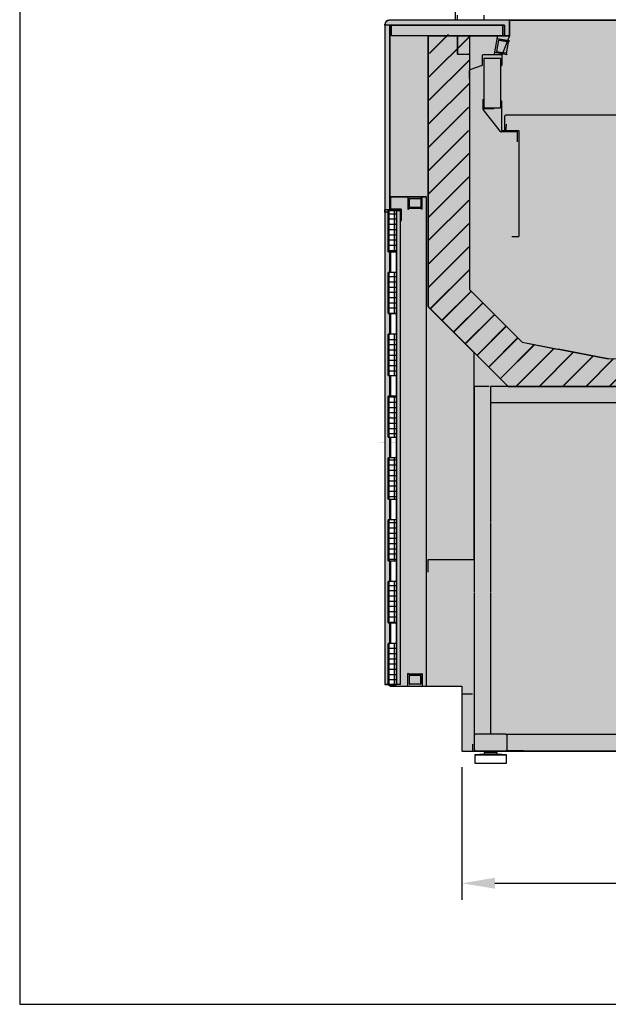
# Model space of a CAD drawing. Units: millimetres. Extents: x -30444 to 33824, y -2048 to 12359.
# Drawn here: x 7010 to 7723, y 4202 to 5396 of the extents above; entities that cross this region are included whole.
import ezdxf

# ---------------------------------------------------------------- set-up
doc = ezdxf.new("R2010")
doc.units = ezdxf.units.MM
for name, color, linetype in [('05207_A', 7, 'Continuous'), ('130100301_A', 7, 'Continuous'), ('20538_A', 7, 'Continuous'), ('20542_A', 7, 'Continuous'), ('20545_A', 7, 'Continuous'), ('20553_A', 7, 'Continuous'), ('20554_A', 7, 'Continuous'), ('20555_A', 7, 'Continuous'), ('20556_A', 7, 'Continuous'), ('20558_A', 7, 'Continuous'), ('8186_-_ANGULO_FI', 7, 'Continuous'), ('900120112-FONDO_', 7, 'Continuous'), ('900120113-FONDO_', 7, 'Continuous'), ('900120114-FRENTE', 7, 'Continuous'), ('900120115-FRENTE', 7, 'Continuous'), ('ACOTA', 2, 'Continuous'), ('ENCIMERA_DECORAC', 7, 'Continuous'), ('FRONTAL_DECORACI', 7, 'Continuous'), ('LISTON_MADERA_FR', 7, 'Continuous'), ('METACRILATO_DEC_', 7, 'Continuous'), ('PANEL_ABEJA_VER-', 7, 'Continuous'), ('PERFIL_BASE_PUER', 7, 'Continuous'), ('SOMBREADOS', 255, 'Continuous'), ('T4_1100_MM', 7, 'Continuous'), ('T4_900_MM', 7, 'Continuous'), ('TABLERO_REFUERZO', 7, 'Continuous'), ('TUBO_HIERRO_20X2', 7, 'Continuous'), ('TUBO_HIERRO_40X2', 7, 'Continuous'), ('VIDRIO_COSTADO_V', 7, 'Continuous')]:
    doc.layers.add(name, color=color, linetype=linetype)
doc.styles.add('E1', font='isocp.shx')
doc.styles.add('SLDTEXTSTYLE3', font='TXT', dxfattribs={"width": 0.666667})
doc.dimstyles.new('SLDDIMSTYLE0', dxfattribs={"dimtxt": 2, "dimasz": 2, "dimexe": 0, "dimexo": 0.0625, "dimgap": 0.5, "dimtad": 1, "dimtih": 1, "dimtoh": 1, "dimlfac": 10, "dimzin": 12, "dimdsep": 46, "dimtxsty": 'SLDTEXTSTYLE3', "dimsah": 1, "dimcen": 0.09, "dimadec": 0, "dimazin": 0, "dimtfac": 1, "dimtofl": 0, "dimtmove": 0, "dimatfit": 3, "dimfxl": 0, "dimtolj": 1, "dimtzin": 12, "dimarcsym": 0})

# ---------------------------------------------------------------- blocks, each defined once
blk = doc.blocks.new('*D466')
at = {"layer": 'ACOTA', "color": 0, "lineweight": -2}
for p, q in [((7545.9, 4489.3), (7545.9, 4328.5)), ((8339.5, 4489.3), (8339.5, 4328.5))]:
    blk.add_line(p, q, dxfattribs=at)
at = {"layer": 'ACOTA', "color": 2, "lineweight": -2}
blk.add_line((7585.9, 4348.5), (8299.5, 4348.5), dxfattribs=at)
at = {"layer": 'ACOTA', "color": 2}
for points in [[(7585.9, 4355.2), (7585.9, 4341.9), (7545.9, 4348.5)], [(8299.5, 4355.2), (8299.5, 4341.9), (8339.5, 4348.5)]]:
    blk.add_solid(points, dxfattribs=at)
at = {"layer": 'Defpoints', "color": 0}
for p in [(7545.9, 4509.3), (8339.5, 4509.3), (8339.5, 4348.5)]:
    blk.add_point(p, dxfattribs=at)
at = {"layer": 'ACOTA', "color": 2, "insert": (7942.7, 4398.5), "char_height": 60, "attachment_point": 5, "style": 'E1'}
blk.add_mtext('\\A1;794', dxfattribs=at)
blk = doc.blocks.new('*D468')
at = {"layer": 'ACOTA', "color": 0, "lineweight": -2}
for p, q in [((7452.5, 5409.5), (7452.5, 5774.6)), ((7537.5, 5648.5), (7537.5, 5774.6))]:
    blk.add_line(p, q, dxfattribs=at)
at = {"layer": 'ACOTA', "color": 2, "lineweight": -2}
for p, q in [((7412.5, 5754.6), (7264.1, 5754.6)), ((7537.5, 5754.6), (7452.5, 5754.6)), ((7577.5, 5754.6), (7617.5, 5754.6))]:
    blk.add_line(p, q, dxfattribs=at)
at = {"layer": 'ACOTA', "color": 2}
for points in [[(7412.5, 5761.3), (7412.5, 5747.9), (7452.5, 5754.6)], [(7577.5, 5761.3), (7577.5, 5747.9), (7537.5, 5754.6)]]:
    blk.add_solid(points, dxfattribs=at)
at = {"layer": 'Defpoints', "color": 0}
for p in [(7452.5, 5754.6), (7537.5, 5628.5), (7452.5, 5389.5)]:
    blk.add_point(p, dxfattribs=at)
at = {"layer": 'ACOTA', "color": 2, "insert": (7318.3, 5804.6), "char_height": 60, "attachment_point": 5, "style": 'E1'}
blk.add_mtext('\\A1;85', dxfattribs=at)
blk = doc.blocks.new('*D470')
at = {"layer": 'ACOTA', "color": 0, "lineweight": -2}
for p, q in [((7603.5, 5415.5), (7603.5, 5485.6)), ((8271.5, 5415.5), (8271.5, 5485.6))]:
    blk.add_line(p, q, dxfattribs=at)
at = {"layer": 'ACOTA', "color": 2, "lineweight": -2}
blk.add_line((7643.5, 5465.6), (8231.5, 5465.6), dxfattribs=at)
at = {"layer": 'ACOTA', "color": 2}
for points in [[(7643.5, 5472.3), (7643.5, 5458.9), (7603.5, 5465.6)], [(8231.5, 5472.3), (8231.5, 5458.9), (8271.5, 5465.6)]]:
    blk.add_solid(points, dxfattribs=at)
at = {"layer": 'Defpoints', "color": 0}
for p in [(8271.5, 5465.6), (7603.5, 5395.5), (8271.5, 5395.5)]:
    blk.add_point(p, dxfattribs=at)
at = {"layer": 'ACOTA', "color": 2, "insert": (7937.5, 5515.6), "char_height": 60, "attachment_point": 5, "style": 'E1'}
blk.add_mtext('\\A1;668', dxfattribs=at)
blk = doc.blocks.new('*D471')
at = {"layer": 'ACOTA', "color": 0, "lineweight": -2}
for p, q in [((7452.5, 5409.5), (7452.5, 5924.6)), ((8432.5, 5409.5), (8432.5, 5924.6))]:
    blk.add_line(p, q, dxfattribs=at)
at = {"layer": 'ACOTA', "color": 2, "lineweight": -2}
blk.add_line((7492.5, 5904.6), (8392.5, 5904.6), dxfattribs=at)
at = {"layer": 'ACOTA', "color": 2}
for points in [[(7492.5, 5911.2), (7492.5, 5897.9), (7452.5, 5904.6)], [(8392.5, 5911.2), (8392.5, 5897.9), (8432.5, 5904.6)]]:
    blk.add_solid(points, dxfattribs=at)
at = {"layer": 'Defpoints', "color": 0}
for p in [(8432.5, 5904.6), (7452.5, 5389.5), (8432.5, 5389.5)]:
    blk.add_point(p, dxfattribs=at)
at = {"layer": 'ACOTA', "color": 2, "insert": (7942.5, 5954.6), "char_height": 60, "attachment_point": 5, "style": 'E1'}
blk.add_mtext('\\A1;980', dxfattribs=at)

msp = doc.modelspace()

# ---------------------------------------------------------------- hatches: boundary and pattern name
h = msp.add_hatch()
h.set_pattern_fill('AR-SAND', color=256, scale=0.1, style=0)
h.set_pattern_definition([(37.5, (-409168.8743, 378439.102), (-0.16000313, 4.894132373), [0, -3.8608, 0, -4.318, 0, -4.1275]), (7.5, (-409168.874, 378439.102), (4.49523283, 7.168251006), [0, -2.0828, 0, -3.4798, 0, -1.3335]), (327.5, (-409171.9985, 378439.102), (7.909923702, 0.014371847), [0, -1.27, 0, -4.572, 0, -5.969]), (317.5, (-409171.9985, 378439.102), (7.635564525, 2.22929323), [0, -0.635, 0, -2.9972, 0, -3.429])])
h.paths.add_polyline_path([(7457.5, 5395.5), (7454, 5394), (7452.5, 5390.5), (7452.5, 5389.5), (7452.5, 4589.5), (7456.5, 4589.5), (7456.5, 4639.5), (7458.5, 4639.5), (7458.5, 4664.5), (7456.5, 4664.5), (7456.5, 4714.5), (7458.5, 4714.5), (7458.5, 4739.5), (7456.5, 4739.5), (7456.5, 4789.5), (7458.5, 4789.5), (7458.5, 4814.5), (7456.5, 4814.5), (7456.5, 4864.5), (7458.5, 4864.5), (7458.5, 4889.5), (7456.5, 4889.5), (7456.5, 4939.5), (7458.5, 4939.5), (7458.5, 4964.5), (7456.5, 4964.5), (7456.5, 5014.5), (7458.5, 5014.5), (7458.5, 5039.5), (7456.5, 5039.5), (7456.5, 5089.5), (7458.5, 5089.5), (7458.5, 5114.5), (7456.5, 5114.5), (7456.5, 5164.5), (7458.5, 5164.5), (7458.5, 5389.5), (7597.5, 5389.5), (7597.5, 5376.5), (7603.5, 5376.5), (7603.5, 5395.5)])
for color, points in [(254, [(7597.5, 5389.5), (7458.5, 5389.5), (7458.5, 5164.5), (7466.5, 5164.5), (7466.5, 4589.5), (7456.5, 4589.5), (7459.1, 4587.5), (7545.9, 4587.5), (7545.9, 4509.3), (7546.5, 4508.7), (8338.9, 4508.7), (8339.5, 4509.3), (8339.5, 4587.5), (8425.9, 4587.5), (8426.5, 4588.1), (8428.5, 4589.5), (8418.5, 4589.5), (8418.5, 5164.5), (8426.5, 5164.5), (8426.5, 5389.5), (8277.5, 5389.5), (8277.5, 5376.5), (8319.1, 5376), (8379.7, 5376.3), (8379.7, 4951.8), (8379.2, 4951.3), (7601.7, 4951.3), (7601.4, 4951.5), (7601.4, 4951.5), (7505.2, 5047.6), (7505, 5048), (7505, 5376), (7505.5, 5376.5), (7597.5, 5376.5)]), (161, [(7603.5, 5395.5), (7603.5, 5376.5), (7555, 5376.5), (7555, 5068.8), (7619, 5004.8), (7723.3, 4984.5), (8319.1, 5000.1), (8319.1, 5376), (8271.5, 5376.5), (8271.5, 5395.5)])]:
    msp.add_hatch(color=color).paths.add_polyline_path(points)
h = msp.add_hatch(color=43)
h.paths.add_polyline_path([(7615.1, 5372.6, 1), (7600.1, 5346.7)])
h.paths.add_polyline_path([(7615.1, 5372.6), (7600.1, 5346.7, 1)])
h.paths.add_polyline_path([(7646.3, 5336.7), (7646.8, 5337.6), (7620.8, 5352.6), (7620.3, 5351.7)])
h.paths.add_polyline_path([(7611.9, 5345.3), (7611, 5345), (7618.7, 5316.1), (7619.7, 5316.3)])
h.paths.add_polyline_path([(7651.2, 5370.8), (7650.9, 5371.8), (7621.9, 5364), (7622.2, 5363.1)])
h = msp.add_hatch()
h.set_pattern_fill('NET', color=4, scale=2, style=0)
h.set_pattern_definition([(0, (-409368.8743, 378439.102), (0, 6.35), []), (90, (-409368.8743, 378439.102), (-6.35, 4e-16), [])])
h.paths.add_polyline_path([(7466.5, 5114.5), (7466.5, 5164.5), (7458.5, 5164.5), (7456.5, 5164.5), (7456.5, 5114.5), (7458.5, 5114.5)])
h.paths.add_polyline_path([(7466.5, 5039.5), (7466.5, 5089.5), (7458.5, 5089.5), (7456.5, 5089.5), (7456.5, 5039.5), (7458.5, 5039.5)])
h.paths.add_polyline_path([(7466.5, 4964.5), (7466.5, 5014.5), (7458.5, 5014.5), (7456.5, 5014.5), (7456.5, 4964.5), (7458.5, 4964.5)])
h.paths.add_polyline_path([(7466.5, 4889.5), (7466.5, 4939.5), (7458.5, 4939.5), (7456.5, 4939.5), (7456.5, 4889.5), (7458.5, 4889.5)])
h.paths.add_polyline_path([(7466.5, 4814.5), (7466.5, 4864.5), (7458.5, 4864.5), (7456.5, 4864.5), (7456.5, 4814.5), (7458.5, 4814.5)])
h.paths.add_polyline_path([(7466.5, 4739.5), (7466.5, 4789.5), (7458.5, 4789.5), (7456.5, 4789.5), (7456.5, 4739.5), (7458.5, 4739.5)])
h.paths.add_polyline_path([(7466.5, 4664.5), (7466.5, 4714.5), (7458.5, 4714.5), (7456.5, 4714.5), (7456.5, 4664.5), (7458.5, 4664.5)])
h.paths.add_polyline_path([(7466.5, 4589.5), (7466.5, 4639.5), (7458.5, 4639.5), (7456.5, 4639.5), (7456.5, 4589.5)])
h.paths.add_polyline_path([(8428.5, 4589.5), (8428.5, 4639.5), (8426.5, 4639.5), (8418.5, 4639.5), (8418.5, 4589.5)])
h.paths.add_polyline_path([(8428.5, 4664.5), (8428.5, 4714.5), (8426.5, 4714.5), (8418.5, 4714.5), (8418.5, 4664.5), (8426.5, 4664.5)])
h.paths.add_polyline_path([(8428.5, 4739.5), (8428.5, 4789.5), (8426.5, 4789.5), (8418.5, 4789.5), (8418.5, 4739.5), (8426.5, 4739.5)])
h.paths.add_polyline_path([(8428.5, 4814.5), (8428.5, 4864.5), (8426.5, 4864.5), (8418.5, 4864.5), (8418.5, 4814.5), (8426.5, 4814.5)])
h.paths.add_polyline_path([(8428.5, 4889.5), (8428.5, 4939.5), (8426.5, 4939.5), (8418.5, 4939.5), (8418.5, 4889.5), (8426.5, 4889.5)])
h.paths.add_polyline_path([(8428.5, 4964.5), (8428.5, 5014.5), (8426.5, 5014.5), (8418.5, 5014.5), (8418.5, 4964.5), (8426.5, 4964.5)])
h.paths.add_polyline_path([(8428.5, 5039.5), (8428.5, 5089.5), (8426.5, 5089.5), (8418.5, 5089.5), (8418.5, 5039.5), (8426.5, 5039.5)])
h.paths.add_polyline_path([(8428.5, 5114.5), (8428.5, 5164.5), (8426.5, 5164.5), (8418.5, 5164.5), (8418.5, 5114.5), (8426.5, 5114.5)])
h = msp.add_hatch(color=43)
h.paths.add_polyline_path([(7490.8, 4868.5, 1), (7490.8, 4898.5)])
h.paths.add_polyline_path([(7490.8, 4868.5), (7490.8, 4898.5, 1)])
h.paths.add_polyline_path([(7445.8, 4884), (7445.8, 4883), (7475.8, 4883), (7475.8, 4884)])
h.paths.add_polyline_path([(7479.8, 4893.7), (7480.6, 4894.4), (7459.3, 4915.7), (7458.6, 4915)])
h.paths.add_polyline_path([(7458.6, 4852), (7459.3, 4851.3), (7480.6, 4872.5), (7479.8, 4873.2)])
at = {"layer": 'SOMBREADOS'}
h = msp.add_hatch(dxfattribs=at)
h.set_pattern_fill('JIS_LC_20', color=256)
h.set_pattern_definition([(45, (-49772.518, 130793.09), (-14.1421356, 14.1421356), []), (45, (-49772.118, 130793.09), (-14.1421356, 14.1421356), [])])
h.paths.add_polyline_path([(8379.4, 5378.5), (8319.5, 5378.4), (8319.1, 5000.1), (7723.3, 4984.4), (7618.5, 5004.8), (7554.5, 5068.8), (7553.9, 5311.8), (7554.5, 5311.8), (7554.5, 5378.3), (7506.5, 5378.3), (7504.7, 5047.6), (7601.2, 4951.3), (8379.4, 4951.3)])
msp.add_hatch(color=9, dxfattribs=at).paths.add_polyline_path([(8378.8, 5378.8), (8320, 5378.1), (8319.1, 5000.1), (7723.3, 4984.4), (7618.5, 5004.8), (7554.5, 5068.8), (7554.5, 5311.8), (7554.5, 5378.3), (7541.3, 5378.3), (7505.9, 5378.3), (7505, 5048), (7600.9, 4951.5), (8379.4, 4951.3)])

# ---------------------------------------------------------------- linework, layer by layer
at = {"color": 7, "linetype": 'Continuous'}
for p, q in [((7572.7, 4505.3), (7561.7, 4504.3)), ((7561.7, 4504.3), (7599.7, 4504.3)), ((7561.7, 4504.3), (7561.7, 4494.3)), ((7572.7, 4507.3), (7572.7, 4505.3)), ((7572.7, 4507.3), (7588.7, 4507.3)), ((7572.7, 4505.3), (7588.7, 4505.3)), ((7575.7, 4509.3), (7575.7, 4507.3)), ((7585.7, 4507.3), (7585.7, 4509.3)), ((7588.7, 4505.3), (7588.7, 4507.3)), ((7599.7, 4504.3), (7588.7, 4505.3)), ((7599.7, 4494.3), (7599.7, 4504.3)), ((7561.7, 4494.3), (7599.7, 4494.3))]:
    msp.add_line(p, q, dxfattribs=at)
at = {"color": 1}
msp.add_lwpolyline([(7009.8, 4201.7), (9009.8, 4201.7), (9009.8, 6201.7), (7009.8, 6201.7)], close=True, dxfattribs=at)
for points in [[(7457.5, 5395.5), (7454, 5394), (7452.5, 5390.5), (7452.5, 5389.5), (7452.5, 4589.5), (7456.5, 4589.5), (7456.5, 4639.5), (7458.5, 4639.5), (7458.5, 4664.5), (7456.5, 4664.5), (7456.5, 4714.5), (7458.5, 4714.5), (7458.5, 4739.5), (7456.5, 4739.5), (7456.5, 4789.5), (7458.5, 4789.5), (7458.5, 4814.5), (7456.5, 4814.5), (7456.5, 4864.5), (7458.5, 4864.5), (7458.5, 4889.5), (7456.5, 4889.5), (7456.5, 4939.5), (7458.5, 4939.5), (7458.5, 4964.5), (7456.5, 4964.5), (7456.5, 5014.5), (7458.5, 5014.5), (7458.5, 5039.5), (7456.5, 5039.5), (7456.5, 5089.5), (7458.5, 5089.5), (7458.5, 5114.5), (7456.5, 5114.5), (7456.5, 5164.5), (7458.5, 5164.5), (7458.5, 5389.5), (7597.5, 5389.5), (7597.5, 5376.5), (7603.5, 5376.5), (7603.5, 5395.5), (7457.5, 5395.5)], [(7597.5, 5389.5), (7458.5, 5389.5), (7458.5, 5164.5), (7466.5, 5164.5), (7466.5, 4589.5), (7456.5, 4589.5), (7459.1, 4587.5), (7545.9, 4587.5), (7545.9, 4509.3), (7546.5, 4508.7), (8338.9, 4508.7)], [(8379.2, 4951.3), (7601.7, 4951.3), (7601.4, 4951.5), (7601.4, 4951.5), (7505.2, 5047.6), (7505, 5048), (7505, 5376), (7505.5, 5376.5), (7597.5, 5376.5), (7597.5, 5389.5)], [(7603.5, 5395.5), (7603.5, 5376.5), (7555, 5376.5), (7555, 5068.8), (7619, 5004.8), (7723.3, 4984.5), (8319.1, 5000.1), (8319.1, 5376), (8271.5, 5376.5), (8271.5, 5395.5), (7603.5, 5395.5)], [(7603.5, 5395.5), (7603.5, 5376.5), (7594.4, 5353), (7594.4, 5341), (7593.6, 5340.2), (7592.6, 5340.2), (7592.6, 5297.4), (7593.6, 5297.4), (7594.4, 5296.6)]]:
    msp.add_lwpolyline(points)
at = {"layer": '05207_A', "color": 7, "linetype": 'Continuous'}
for p, q in [((7545.9, 4577.3), (7545.9, 4509.3)), ((7558.5, 4577.9), (7546.5, 4577.9)), ((7559.1, 4509.3), (7559.1, 4517.3)), ((7546.5, 4508.7), (7558.5, 4508.7))]:
    msp.add_line(p, q, dxfattribs=at)
for centre, start, end in [((7546.5, 4577.3), 90, 180), ((7546.5, 4509.3), 180, 270), ((7558.5, 4509.3), 270, 0)]:
    msp.add_arc(centre, 0.601, start, end, dxfattribs=at)
at = {"layer": '130100301_A', "color": 7, "linetype": 'Continuous'}
for p, q in [((7590.2, 5371.4), (7587.8, 5357.5)), ((7588.7, 5373.3), (7603.3, 5370.8)), ((7600.1, 5369.7), (7590.2, 5371.4)), ((7601.1, 5368.6), (7600.2, 5369.6)), ((7603.4, 5370.4), (7601.4, 5368.6)), ((7600.3, 5353.6), (7585.7, 5356.2)), ((7587.8, 5357.5), (7597.6, 5355.7)), ((7597.8, 5355.7), (7599, 5356.4)), ((7599.2, 5356.3), (7600.5, 5353.9)), ((7480.4, 5181.1), (7480.4, 5166.3)), ((7482, 5179.3), (7482.9, 5179.3)), ((7482, 5169.3), (7482, 5179.3)), ((7495.5, 5179.3), (7496.2, 5179.3)), ((7496.2, 5179.3), (7496.2, 5169.3)), ((7497.8, 5166.3), (7497.8, 5181.1)), ((7480.8, 5166.1), (7482.9, 5167.8)), ((7482.9, 5168.1), (7482.1, 5169.1)), ((7496.2, 5169.1), (7495.4, 5168.1)), ((7495.4, 5167.8), (7497.5, 5166.1)), ((7480.4, 4588.1), (7480.4, 4602.9)), ((7480.8, 4603.1), (7482.9, 4601.4)), ((7482, 4599.9), (7482, 4589.9)), ((7482.9, 4601.1), (7482.1, 4600.1)), ((7495.4, 4601.4), (7497.5, 4603.1)), ((7496.2, 4600.1), (7495.4, 4601.1)), ((7496.2, 4589.9), (7496.2, 4599.9)), ((7497.8, 4602.9), (7497.8, 4588.1)), ((7482, 4589.9), (7482.9, 4589.9)), ((7495.5, 4589.9), (7496.2, 4589.9))]:
    msp.add_line(p, q, dxfattribs=at)
for centre, start, end in [((7600.1, 5369.5), 42.4314, 80), ((7601.3, 5368.8), 222.4314, 312.4314), ((7603.3, 5370.6), 312.4314, 80), ((7597.7, 5355.9), 260, 297.5686), ((7599.1, 5356.2), 27.5686, 117.5686), ((7600.3, 5353.8), 260, 27.5686), ((7480.6, 5166.3), 180, 307.5686), ((7482.2, 5169.3), 180, 217.5686), ((7482.8, 5167.9), 307.5686, 37.5686), ((7495.5, 5167.9), 142.4314, 232.4314), ((7496, 5169.3), 322.4314, 0), ((7497.6, 5166.3), 232.4314, 0), ((7480.6, 4602.9), 52.4314, 180), ((7482.2, 4599.9), 142.4314, 180), ((7482.8, 4601.3), 322.4314, 52.4314), ((7495.5, 4601.3), 127.5686, 217.5686), ((7496, 4599.9), 0, 37.5686), ((7497.6, 4602.9), 0, 127.5686)]:
    msp.add_arc(centre, 0.2, start, end, dxfattribs=at)
at = {"layer": '20538_A', "color": 7, "linetype": 'Continuous'}
for p, q in [((7458.5, 5166.1), (7458.5, 5181.1)), ((7459.1, 5181.7), (7502.1, 5181.7)), ((7459.1, 5181.1), (7459.1, 5166.1)), ((7459.1, 5181.1), (7480.4, 5181.1)), ((7459.1, 5166.1), (7459.1, 5181.1)), ((7459.1, 5181.1), (7502.1, 5181.1)), ((7497.8, 5181.1), (7502.1, 5181.1)), ((7502.7, 5181.1), (7502.7, 4588.1)), ((7472.1, 5166.1), (7459.1, 5166.1)), ((7459.1, 5165.5), (7459.1, 5165.5)), ((7459.1, 5165.5), (7459.1, 5164.5)), ((7472.1, 5165.5), (7459.1, 5165.5)), ((7472.1, 5165.5), (7459.1, 5165.5)), ((7472.1, 5152.5), (7472.1, 5165.5)), ((7472.7, 5152.5), (7472.7, 5165.5)), ((7472.1, 5152.5), (7472.7, 5152.5)), ((7472.1, 5152.5), (7472.1, 5152.5)), ((7472.1, 5152.5), (7472.7, 5152.5)), ((7472.7, 5152.5), (7472.7, 5152.5)), ((7459.1, 5114.5), (7459.1, 5089.5)), ((7459.1, 5039.5), (7459.1, 5014.5)), ((7459.1, 4964.5), (7459.1, 4939.5)), ((7459.1, 4889.5), (7459.1, 4864.5)), ((7459.1, 4814.5), (7459.1, 4789.5)), ((7459.1, 4739.5), (7459.1, 4714.5)), ((7459.1, 4664.5), (7459.1, 4639.5)), ((7466.1, 4588.8), (7459.1, 4588.7)), ((7459.1, 4587.5), (7502.1, 4587.5))]:
    msp.add_line(p, q, dxfattribs=at)
for centre, radius, start, end in [((7459.1, 5181.1), 0.602, 90, 180), ((7459.1, 5181.1), 0.002, 90, 180), ((7459.1, 5181.1), 0.002, 90, 180), ((7502.1, 5181.1), 0.602, 0, 90), ((7502.1, 5181.1), 0.002, 0, 90), ((7459.1, 5166.1), 0.602, 180, 270), ((7459.1, 5166.1), 0.002, 180, 270), ((7472.1, 5165.5), 0.602, 0, 90), ((7472.1, 5165.5), 0.002, 0, 90), ((7472.1, 5165.5), 0.002, 0.0695, 90), ((7459.1, 4588.1), 0.601, 91, 270), ((7502.1, 4588.1), 0.601, 270, 0)]:
    msp.add_arc(centre, radius, start, end, dxfattribs=at)
at = {"layer": '20542_A', "color": 7, "linetype": 'Continuous'}
for p, q in [((7560.3, 4992.5), (7505.9, 5046.9)), ((7560.6, 4741.9), (7560.6, 4991.9)), ((7504.8, 4726.1), (7504.8, 4741.1)), ((7504.8, 4741.1), (7559.8, 4741.1))]:
    msp.add_line(p, q, dxfattribs=at)
for centre, radius, start, end in [((7559.8, 4991.9), 0.801, 0, 45), ((7559.8, 4741.9), 0.801, 270, 0), ((7504.8, 4741.1), 0.001, 90, 180)]:
    msp.add_arc(centre, radius, start, end, dxfattribs=at)
at = {"layer": '20545_A', "color": 7, "linetype": 'Continuous'}
for p, q in [((7590.4, 4508.7), (7609.7, 4508.7)), ((7609.7, 4508.7), (7609.7, 4509.3)), ((7620.7, 4509.3), (8264.7, 4509.3))]:
    msp.add_line(p, q, dxfattribs=at)
at = {"layer": '20553_A', "color": 7, "linetype": 'Continuous'}
for p, q in [((7592.8, 5296.7), (7592.7, 5289.7)), ((7594.4, 5261.6), (7594.4, 5296.6)), ((7594.4, 5261.6), (7614.4, 5261.6)), ((7615.2, 5133.8), (7615.2, 5260.8)), ((7606.4, 5133), (7614.4, 5133)), ((7614.4, 5133.8), (7614.4, 5133.8))]:
    msp.add_line(p, q, dxfattribs=at)
for centre, radius, start, end in [((7593.6, 5296.6), 0.801, 0, 179), ((7594.4, 5261.6), 0.001, 180, 270), ((7614.4, 5260.8), 0.801, 0, 90), ((7614.4, 5133.8), 0.001, 270, 0), ((7614.4, 5133.8), 0.801, 270, 0)]:
    msp.add_arc(centre, radius, start, end, dxfattribs=at)
at = {"layer": '20554_A', "color": 7, "linetype": 'Continuous'}
for p, q in [((7571.7, 5287.6), (7571.7, 5299.6)), ((7571.7, 5287.6), (7571.7, 5287.6)), ((7592.8, 5260.4), (7571.8, 5287.1)), ((7572.5, 5288.4), (7584.5, 5288.4)), ((7613.4, 5260), (7593.4, 5260)), ((7613.4, 5248), (7613.4, 5260))]:
    msp.add_line(p, q, dxfattribs=at)
for centre, radius, start, end in [((7572.5, 5287.6), 0.801, 90, 180), ((7572.5, 5287.6), 0.801, 180, 218), ((7593.4, 5260.8), 0.801, 218, 270), ((7613.4, 5260), 0.001, 0, 90)]:
    msp.add_arc(centre, radius, start, end, dxfattribs=at)
at = {"layer": '20555_A', "color": 7, "linetype": 'Continuous'}
for p, q in [((7570.8, 5341), (7570.8, 5353)), ((7571.6, 5353.8), (7593.6, 5353.8)), ((7594.4, 5353), (7594.4, 5341)), ((7555.8, 5335.5), (7570.8, 5341)), ((7592.7, 5348), (7592.8, 5341)), ((7555.2, 5324.7), (7555.2, 5334.7))]:
    msp.add_line(p, q, dxfattribs=at)
for centre, radius, start, end in [((7571.6, 5353), 0.801, 90, 180), ((7571.6, 5353), 0.001, 90, 180), ((7593.6, 5353), 0.801, 0, 90), ((7570.8, 5341), 0.001, 290, 0), ((7593.6, 5341), 0.801, 181, 0), ((7556, 5334.7), 0.801, 110, 180)]:
    msp.add_arc(centre, radius, start, end, dxfattribs=at)
at = {"layer": '20556_A', "color": 7, "linetype": 'Continuous'}
for p, q in [((7540.4, 5375.2), (7540.4, 5355.2)), ((7588.2, 5376), (7541.2, 5376)), ((7585.4, 5354.4), (7589, 5375.1)), ((7540.4, 5355.2), (7541.2, 5355.2)), ((7572.6, 5353.8), (7584.6, 5353.8))]:
    msp.add_line(p, q, dxfattribs=at)
for centre, start, end in [((7541.2, 5375.2), 90, 180), ((7588.2, 5375.2), 350, 90), ((7584.6, 5354.6), 270, 350)]:
    msp.add_arc(centre, 0.801, start, end, dxfattribs=at)
at = {"layer": '20558_A', "color": 7, "linetype": 'Continuous'}
for p, q in [((7598, 5262.4), (7598, 5279.4)), ((8275.8, 5280.2), (7598.8, 5280.2)), ((7599.6, 5262.4), (7599.8, 5269.4))]:
    msp.add_line(p, q, dxfattribs=at)
for centre, start, end in [((7598.8, 5279.4), 90, 180), ((7598.8, 5262.4), 180, 359)]:
    msp.add_arc(centre, 0.802, start, end, dxfattribs=at)
at = {"layer": '8186_-_ANGULO_FI', "color": 7, "linetype": 'Continuous'}
msp.add_line((7555.2, 5332.8), (7555, 5332.8), dxfattribs=at)
at = {"layer": '900120112-FONDO_', "color": 7, "linetype": 'Continuous'}
msp.add_line((7702.7, 4951.3), (8346.7, 4951.3), dxfattribs=at)
at = {"layer": '900120113-FONDO_', "color": 7, "linetype": 'Continuous'}
msp.add_line((7723.3, 4984.5), (7662.4, 4996.4), dxfattribs=at)
msp.add_arc((7723.3, 4984.5), 0.001, 259, 271.5, dxfattribs=at)
at = {"layer": '900120114-FRENTE', "color": 7, "linetype": 'Continuous'}
for p, q in [((7505, 5376), (7505, 5048)), ((7513.5, 5376.5), (7505.5, 5376.5)), ((7505.5, 5376), (7505.5, 5376)), ((7505.2, 5047.6), (7601.4, 4951.5)), ((7601.7, 4951.3), (7701.7, 4951.3))]:
    msp.add_line(p, q, dxfattribs=at)
for centre, radius, start, end in [((7505.5, 5376), 0.501, 90, 180), ((7505.5, 5376), 0.001, 90, 180), ((7505.5, 5048), 0.501, 180, 225), ((7601.7, 4951.8), 0.501, 225, 270)]:
    msp.add_arc(centre, radius, start, end, dxfattribs=at)
at = {"layer": '900120115-FRENTE', "color": 7, "linetype": 'Continuous'}
for p, q in [((7539.8, 5376.5), (7528.8, 5376.5)), ((7540.4, 5354.4), (7540.4, 5375.9)), ((7540.4, 5354.4), (7554.4, 5354.4)), ((7555, 5353.8), (7555, 5068.8)), ((7555, 5068.8), (7619, 5004.8)), ((7619, 5004.8), (7661.2, 4996.6))]:
    msp.add_line(p, q, dxfattribs=at)
for centre, radius, start, end in [((7539.8, 5375.9), 0.602, 0, 90), ((7540.4, 5354.4), 0.002, 180, 270), ((7554.4, 5353.8), 0.602, 0, 90), ((7555, 5068.8), 0.002, 180, 225), ((7619, 5004.8), 0.002, 225, 259)]:
    msp.add_arc(centre, radius, start, end, dxfattribs=at)
at = {"layer": 'ENCIMERA_DECORAC', "color": 7, "linetype": 'Continuous'}
for p, q in [((7452.5, 5389.5), (7452.5, 5390.5)), ((7597.5, 5389.5), (7452.5, 5389.5)), ((7603.5, 5395.5), (7457.5, 5395.5)), ((7597.5, 5376.5), (7597.5, 5389.5)), ((7603.5, 5395.5), (7606.5, 5395.5)), ((7603.5, 5376.5), (7603.5, 5395.5)), ((7606.5, 5395.5), (8268.5, 5395.5)), ((7597.5, 5376.5), (7603.5, 5376.5))]:
    msp.add_line(p, q, dxfattribs=at)
msp.add_arc((7457.5, 5390.5), 5, 90, 180, dxfattribs=at)
at = {"layer": 'FRONTAL_DECORACI', "color": 7, "linetype": 'Continuous'}
for p, q in [((7458.5, 5389.5), (7452.5, 5389.5)), ((7452.5, 5389.5), (7452.5, 5165.5)), ((7458.5, 5165.5), (7458.5, 5389.5)), ((7458.5, 5165.5), (7452.5, 5165.5)), ((7452.5, 5162.5), (7452.5, 5165.5)), ((7456.5, 5162.5), (7452.5, 5162.5)), ((7452.5, 5162.5), (7452.5, 4589.5)), ((7458.5, 5165.5), (7458.5, 5164.5)), ((7458.5, 5089.5), (7458.5, 5114.5)), ((7458.5, 5014.5), (7458.5, 5039.5)), ((7458.5, 4939.5), (7458.5, 4964.5)), ((7458.5, 4864.5), (7458.5, 4889.5)), ((7458.5, 4789.5), (7458.5, 4814.5)), ((7458.5, 4714.5), (7458.5, 4739.5)), ((7458.5, 4639.5), (7458.5, 4664.5)), ((7456.5, 4589.5), (7452.5, 4589.5))]:
    msp.add_line(p, q, dxfattribs=at)
at = {"layer": 'LISTON_MADERA_FR', "color": 7, "linetype": 'Continuous'}
for p, q in [((7456.5, 5164.5), (7456.5, 5114.5)), ((7466.5, 5164.5), (7456.5, 5164.5)), ((7466.5, 5164.5), (7466.5, 5114.5)), ((7456.5, 5114.5), (7466.5, 5114.5)), ((7456.5, 5089.5), (7456.5, 5039.5)), ((7466.5, 5089.5), (7456.5, 5089.5)), ((7466.5, 5089.5), (7466.5, 5039.5)), ((7456.5, 5039.5), (7466.5, 5039.5)), ((7456.5, 5014.5), (7456.5, 4964.5)), ((7466.5, 5014.5), (7456.5, 5014.5)), ((7466.5, 5014.5), (7466.5, 4964.5)), ((7456.5, 4964.5), (7466.5, 4964.5)), ((7456.5, 4939.5), (7456.5, 4889.5)), ((7466.5, 4939.5), (7456.5, 4939.5)), ((7466.5, 4939.5), (7466.5, 4889.5)), ((7456.5, 4889.5), (7466.5, 4889.5)), ((7456.5, 4864.5), (7456.5, 4814.5)), ((7466.5, 4864.5), (7456.5, 4864.5)), ((7466.5, 4864.5), (7466.5, 4814.5)), ((7456.5, 4814.5), (7466.5, 4814.5)), ((7456.5, 4789.5), (7456.5, 4739.5)), ((7466.5, 4789.5), (7456.5, 4789.5)), ((7466.5, 4789.5), (7466.5, 4739.5)), ((7456.5, 4739.5), (7466.5, 4739.5)), ((7456.5, 4714.5), (7456.5, 4664.5)), ((7466.5, 4714.5), (7456.5, 4714.5)), ((7466.5, 4714.5), (7466.5, 4664.5)), ((7456.5, 4664.5), (7466.5, 4664.5)), ((7456.5, 4639.5), (7456.5, 4589.5)), ((7466.5, 4639.5), (7456.5, 4639.5)), ((7466.5, 4639.5), (7466.5, 4589.5)), ((7456.5, 4589.5), (7466.5, 4589.5))]:
    msp.add_line(p, q, dxfattribs=at)
at = {"layer": 'METACRILATO_DEC_', "color": 7, "linetype": 'Continuous'}
for p, q in [((7466.5, 4589.5), (7466.5, 5164.5)), ((7466.5, 5164.5), (7471.5, 5164.5)), ((7471.5, 4589.5), (7471.5, 5164.5)), ((7471.5, 4589.5), (7466.5, 4589.5))]:
    msp.add_line(p, q, dxfattribs=at)
at = {"layer": 'PANEL_ABEJA_VER-', "color": 7, "linetype": 'Continuous'}
for p, q in [((7572.6, 5349), (7572.6, 5289)), ((7592.6, 5349), (7572.6, 5349)), ((7592.6, 5349), (7592.6, 5289)), ((7572.6, 5289), (7592.6, 5289))]:
    msp.add_line(p, q, dxfattribs=at)
at = {"layer": 'PERFIL_BASE_PUER', "color": 7, "linetype": 'Continuous'}
for p, q in [((7540.5, 5395.5), (7540.5, 5401.5)), ((7572.5, 5401.5), (7572.5, 5395.5)), ((7572.5, 5395.5), (7540.5, 5395.5))]:
    msp.add_line(p, q, dxfattribs=at)
at = {"layer": 'T4_1100_MM', "color": 7, "linetype": 'Continuous'}
for p, q in [((7600.7, 5369.1), (7590.1, 5371)), ((7599.9, 5355), (7602.3, 5368.8)), ((7602.3, 5368.8), (7601.8, 5368.9)), ((7585.4, 5354.4), (7585.4, 5354.4))]:
    msp.add_line(p, q, dxfattribs=at)
at = {"layer": 'T4_900_MM', "color": 7, "linetype": 'Continuous'}
for p, q in [((7482.4, 5169.2), (7482.4, 5178.8)), ((7482.9, 5179.3), (7495.5, 5179.3)), ((7496, 5178.8), (7496, 5169.2)), ((7496.5, 5166.9), (7481.7, 5166.9)), ((7482.9, 5168.7), (7495.5, 5168.7)), ((7496.5, 4602.3), (7481.7, 4602.3)), ((7482.4, 4590.4), (7482.4, 4600)), ((7495.5, 4600.5), (7482.9, 4600.5)), ((7496, 4600), (7496, 4590.4)), ((7495.5, 4589.9), (7482.9, 4589.9))]:
    msp.add_line(p, q, dxfattribs=at)
for centre, start, end in [((7482.9, 5178.8), 90, 180), ((7495.5, 5178.8), 0, 90), ((7482.9, 5169.2), 180, 270), ((7495.5, 5169.2), 270, 0), ((7482.9, 4600), 90, 180), ((7495.5, 4600), 0, 90), ((7482.9, 4590.4), 180, 270), ((7495.5, 4590.4), 270, 0)]:
    msp.add_arc(centre, 0.5, start, end, dxfattribs=at)
at = {"layer": 'TABLERO_REFUERZO', "color": 7, "linetype": 'Continuous'}
for p, q in [((7595.5, 5389.5), (7460.5, 5389.5)), ((7460.5, 5376.5), (7460.5, 5389.5)), ((7595.5, 5376.5), (7595.5, 5389.5)), ((7595.5, 5376.5), (7460.5, 5376.5)), ((7597.5, 5376.5), (7595.5, 5376.5))]:
    msp.add_line(p, q, dxfattribs=at)
at = {"layer": 'TUBO_HIERRO_20X2', "color": 7, "linetype": 'Continuous'}
for p, q in [((7562.7, 4951.3), (7560.7, 4951.3)), ((7560.7, 4951.3), (7560.7, 4786.1)), ((7578.7, 4951.3), (7562.7, 4951.3)), ((7600.7, 4951.3), (7580.7, 4951.3)), ((7580.7, 4951.3), (7580.7, 4786.1)), ((7601.7, 4951.3), (7600.7, 4951.3)), ((7702.7, 4951.3), (7701.7, 4951.3)), ((8324.7, 4931.3), (7580.7, 4931.3)), ((7560.7, 4785.3), (7560.7, 4701.3)), ((7580.7, 4785.3), (7580.7, 4701.3)), ((7560.7, 4700.5), (7560.7, 4527.3)), ((7580.7, 4700.5), (7580.7, 4529.3)), ((7598.7, 4529.3), (8286.7, 4529.3)), ((7598.7, 4509.3), (7600.7, 4509.3)), ((7600.7, 4509.3), (7600.7, 4511.3)), ((7602.7, 4509.3), (7600.7, 4509.3)), ((7618.7, 4509.3), (7602.7, 4509.3)), ((7620.7, 4509.3), (7618.7, 4509.3))]:
    msp.add_line(p, q, dxfattribs=at)
at = {"layer": 'TUBO_HIERRO_40X2', "color": 7, "linetype": 'Continuous'}
for p, q in [((7560.7, 4527.3), (7560.7, 4511.3)), ((7598.7, 4529.3), (7562.7, 4529.3)), ((7600.7, 4511.3), (7600.7, 4527.3)), ((7562.7, 4509.3), (7598.7, 4509.3))]:
    msp.add_line(p, q, dxfattribs=at)
for centre, start, end in [((7562.7, 4527.3), 90, 180), ((7598.7, 4527.3), 0, 90), ((7562.7, 4511.3), 180, 270), ((7598.7, 4511.3), 270, 0)]:
    msp.add_arc(centre, 2, start, end, dxfattribs=at)
at = {"layer": 'VIDRIO_COSTADO_V', "color": 7, "linetype": 'Continuous'}
msp.add_line((7537.5, 5628.5), (7537.5, 5395.5), dxfattribs=at)

# ---------------------------------------------------------------- dimensions: what is measured, and where the dimension line sits
at = {"layer": 'ACOTA', "color": 2}
for base, p1, p2, picture, middle in [((8432.5, 5904.6), (7452.5, 5389.5), (8432.5, 5389.5), '*D471', (7942.5, 5954.6)), ((7452.5, 5754.6), (7537.5, 5628.5), (7452.5, 5389.5), '*D468', (7318.3, 5804.6)), ((8271.5, 5465.6), (7603.5, 5395.5), (8271.5, 5395.5), '*D470', (7937.5, 5515.6)), ((8339.5, 4348.5), (7545.9, 4509.3), (8339.5, 4509.3), '*D466', (7942.7, 4398.5))]:
    dim = msp.add_linear_dim(base=base, p1=p1, p2=p2, dimstyle='SLDDIMSTYLE0', override={"dimscale": 20, "dimtxt": 3, "dimexe": 1, "dimexo": 1, "dimgap": 1, "dimtih": 0, "dimtoh": 0, "dimdec": 0, "dimlfac": 1, "dimtxsty": 'E1', "dimclrd": 2, "dimclrt": 2, "dimtofl": 1}, dxfattribs=at)
    dim.commit()
    dim.dimension.update_dxf_attribs({"geometry": picture, "text_midpoint": middle})

doc.saveas('drawing.dxf')
